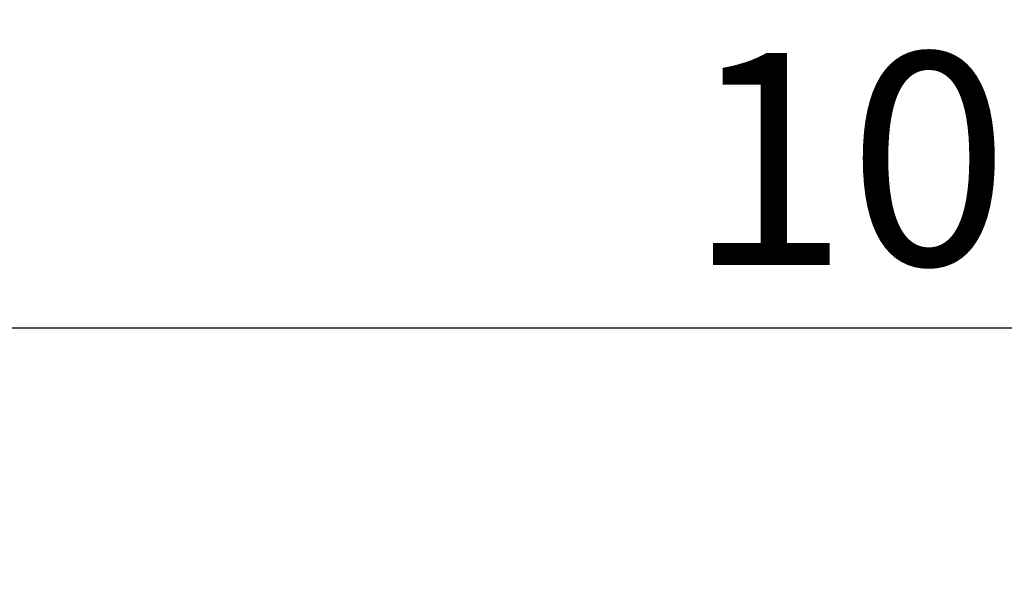
# Model space of a CAD drawing. Units: millimetres. Extents: x 75855 to 79269, y -10043 to -5376.
# Drawn here: x 77078 to 77241, y -5796 to -5704 of the extents above; entities that cross this region are included whole.
import ezdxf

# ---------------------------------------------------------------- set-up
doc = ezdxf.new("R2010")
doc.units = ezdxf.units.MM
doc.layers.add('DUENN-18', color=10, linetype='Continuous', lineweight=9)
doc.styles.get("Standard").update_dxf_attribs({"font": 'arial.ttf'})
doc.dimstyles.get("Standard").update_dxf_attribs({"dimscale": 10, "dimtxt": 3.5, "dimasz": 2.4, "dimexe": 1.8, "dimexo": 0, "dimgap": 1, "dimtad": 1, "dimdec": 0, "dimrnd": 0.01, "dimzin": 0, "dimdsep": 46, "dimtxsty": 'Standard', "dimcen": 3, "dimclrd": 256, "dimclre": 256, "dimclrt": 7, "dimadec": 0, "dimazin": 0, "dimtfac": 1, "dimtdec": 0, "dimtix": 1, "dimtmove": 0, "dimatfit": 0, "dimfxl": 1, "dimtolj": 1, "dimtzin": 0, "dimarcsym": 0})

# ---------------------------------------------------------------- blocks, each defined once
blk = doc.blocks.new('*D20')
at = {"layer": 'Defpoints', "color": 0, "transparency": 16777216}
for p in [(77741.28, -5754.57), (76741.28, -5837.08), (77741.28, -5847.66)]:
    blk.add_point(p, dxfattribs=at)
at = {"layer": 'DUENN-18', "color": 0, "lineweight": -2, "transparency": 16777216}
for p, q in [((76741.28, -5837.08), (76741.28, -5736.57)), ((77741.28, -5847.66), (77741.28, -5736.57)), ((76765.28, -5754.57), (77717.28, -5754.57))]:
    blk.add_line(p, q, dxfattribs=at)
at = {"layer": 'DUENN-18', "color": 0, "transparency": 16777216}
for points in [[(76765.28, -5750.57), (76765.28, -5758.57), (76741.28, -5754.57)], [(77717.28, -5750.57), (77717.28, -5758.57), (77741.28, -5754.57)]]:
    blk.add_solid(points, dxfattribs=at)
at = {"layer": 'DUENN-18', "color": 0, "transparency": 16777216, "insert": (77241.28, -5726.7), "char_height": 35, "attachment_point": 5}
blk.add_mtext('\\A1;1000', dxfattribs=at)

msp = doc.modelspace()

# ---------------------------------------------------------------- dimensions: what is measured, and where the dimension line sits
at = {"layer": 'DUENN-18', "color": 0}
dim = msp.add_linear_dim(base=(77741.284904, -5754.569934), p1=(76741.284904, -5837.082505), p2=(77741.284904, -5847.659536), dimstyle='Standard', override={"dimclrd": 0, "dimclre": 0, "dimclrt": 0}, dxfattribs=at)
dim.commit()
dim.dimension.update_dxf_attribs({"geometry": '*D20', "text_midpoint": (77241.284904, -5754.569934), "dimtype": 160})

doc.saveas('drawing.dxf')
